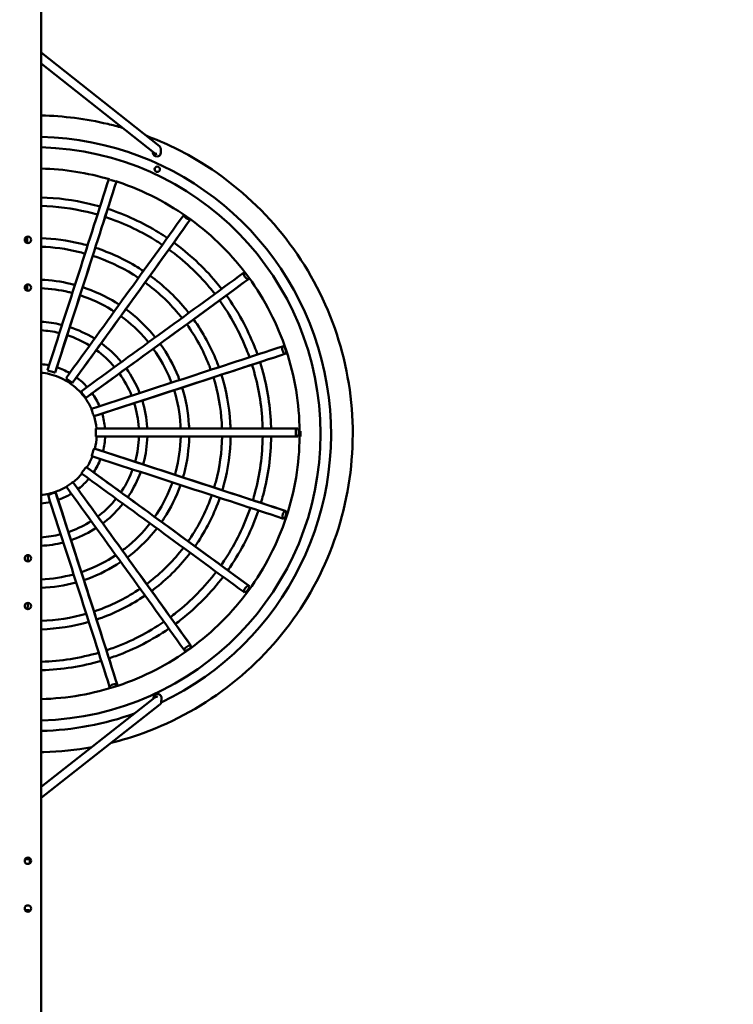
# Model space of a CAD drawing. Units: millimetres. Extents: x -4729 to 5718, y -3705 to 4702.
# Drawn here: x 195 to 1539, y -1849 to 6 of the extents above; entities that cross this region are included whole.
import ezdxf

# ---------------------------------------------------------------- set-up
doc = ezdxf.new("R2010")
doc.units = ezdxf.units.MM
doc.layers.add('Visible (ISO)', color=7, linetype='Continuous', lineweight=50)
doc.dimstyles.new('PG_Play', dxfattribs={"dimtxt": 300, "dimasz": 1.8, "dimexe": 0.18, "dimexo": 0.0625, "dimgap": 0.09, "dimtad": 0, "dimtoh": 1, "dimdec": 0, "dimrnd": 100, "dimzin": 0, "dimdsep": 46, "dimtxsty": 'Standard', "dimcen": 0.09, "dimclrd": 5, "dimadec": 0, "dimazin": 0, "dimtfac": 1, "dimtdec": 0, "dimtofl": 0, "dimtmove": 1, "dimatfit": 3, "dimfxl": 1, "dimtolj": 1, "dimtzin": 0, "dimarcsym": 0})

# ---------------------------------------------------------------- blocks, each defined once
blk = doc.blocks.new('*D5')
at = {"color": 0, "lineweight": -2, "transparency": 16777216}
for p, q in [((-3600.5, 2541.8), (-3600.5, -3508)), ((4021.5, 2541.8), (4021.5, -3508))]:
    blk.add_line(p, q, dxfattribs=at)
at = {"color": 5, "lineweight": -2, "transparency": 16777216}
for p, q in [((-3598.7, -3507.8), (-289.6, -3507.8)), ((4019.7, -3507.8), (710.6, -3507.8))]:
    blk.add_line(p, q, dxfattribs=at)
at = {"color": 5, "transparency": 16777216}
for points in [[(-3598.7, -3507.5), (-3598.7, -3508.1), (-3600.5, -3507.8)], [(4019.7, -3507.5), (4019.7, -3508.1), (4021.5, -3507.8)]]:
    blk.add_solid(points, dxfattribs=at)
at = {"layer": 'Defpoints', "color": 0, "transparency": 16777216}
for p in [(-3600.5, 2541.8), (4021.5, 2541.8), (4021.5, -3507.8)]:
    blk.add_point(p, dxfattribs=at)
at = {"color": 0, "transparency": 16777216, "insert": (210.5, -3507.8), "char_height": 300, "attachment_point": 5}
blk.add_mtext('\\A1;7600', dxfattribs=at)

msp = doc.modelspace()

# ---------------------------------------------------------------- linework, layer by layer
at = {"layer": 'Visible (ISO)'}
for p, q in [((235, -2188.8), (235, 723.5)), ((457.7, -232.5), (235, -56.3)), ((447.8, -245.4), (235, -76.9)), ((460.7, -242.9), (460.3, -237.5)), ((445.3, -243.4), (445.3, -244.5)), ((460.7, -244.4), (460.7, -243.4)), ((503.6, -362.2), (504.1, -361.6)), ((516.4, -370.3), (515.8, -371.1)), ((616.2, -471.3), (617.9, -470.2)), ((626.8, -482.3), (625.1, -483.5)), ((689.6, -609.9), (691.6, -609.2)), ((696.3, -623.5), (694.3, -624.1)), ((261.2, -659.2), (261.4, -658.9)), ((294, -678.3), (294.2, -678.1)), ((319.2, -706.7), (319.6, -706.5)), ((334.5, -741.5), (334.9, -741.4)), ((716.6, -764.3), (338.3, -764.3)), ((716.6, -764.3), (718.7, -764.3)), ((723.9, -769.6), (722.1, -769.6)), ((716.6, -779.3), (338.3, -779.3)), ((718.7, -779.3), (716.6, -779.3)), ((722.1, -779.6), (723.9, -779.6)), ((335.2, -802.3), (334.8, -802.2)), ((320.2, -837.3), (319.8, -837.1)), ((295, -865.9), (294.8, -865.7)), ((262.3, -885.4), (262.1, -885.1)), ((694.6, -919.5), (696.6, -920.1)), ((691.9, -934.4), (689.9, -933.8)), ((618.5, -1073.7), (616.8, -1072.5)), ((625.7, -1060.3), (627.4, -1061.5)), ((505.7, -1183.4), (504.5, -1181.8)), ((516.6, -1173), (517.8, -1174.6)), ((364.5, -1252.9), (363.8, -1251)), ((378.1, -1246.4), (378.8, -1248.3)), ((235, -1439.9), (448.9, -1271.6)), ((446.4, -1272.4), (446.4, -1273.6)), ((461.4, -1279.4), (461.8, -1274.1)), ((461.8, -1273.6), (461.8, -1272.5)), ((235, -1460.5), (458.7, -1284.5)), ((211.4, -1575.9), (204.9, -1575.9)), ((213.4, -1584), (213.4, -1577.9)), ((211.4, -1671.9), (204.7, -1671.9)), ((213.4, -1674), (213.4, -1673.9))]:
    msp.add_line(p, q, dxfattribs=at)
for centre in [(210, -409), (210, -499), (210, -1009), (210, -1099), (210, -1579), (210, -1669)]:
    msp.add_circle(centre, 6, dxfattribs=at)
for centre in [(211.4, -1577.9), (211.4, -1673.9)]:
    msp.add_arc(centre, 2, 0, 90, dxfattribs=at)
for centre, major_axis, ratio, start_param, end_param in [((221.4, -774.6), (0, 559.9), 0.999848, 3.584319, 6.258867), ((221.4, -774.6), (0, -540.1), 0.999848, 0.025215, 3.116378), ((453.3, -243.9), (-0.02, -8.24), 0.970148, 4.784416, 6.266245), ((453.2, -244.4), (-0.02, -7.73), 0.970148, 6.283171, 7.853967), ((453.2, -243.4), (0.02, 7.73), 0.970148, 4.712374, 4.784416), ((454, -276.1), (0, 5), 0.999848, 0.017456, 3.124137), ((204.8, -717.1), (-385.5, -1186.2), 0.016598, 1.628971, 1.940358), ((370.3, -294.7), (-7.62, 2.42), 0.362272, 0.905885, 2.276176), ((219.1, -721.7), (-385.5, -1186.2), 0.016598, 1.628971, 1.940551), ((219.1, -721.7), (-387.2, -1191.5), 0.016598, 1.628971, 1.938829), ((221.4, -722.8), (-733.2, -1009), 0.014119, 1.633836, 1.94642), ((233.6, -731.6), (-736.4, -1013.5), 0.014119, 1.633836, 1.945517), ((510.3, -365.8), (6.5, -4.67), 0.366816, 3.481836, 5.912586), ((233.6, -731.6), (-733.2, -1009), 0.014119, 1.633836, 1.94642), ((187.3, -716.9), (0, -1247.2), 0.017452, 1.815429, 1.825004), ((235.5, -733.2), (-1009.1, -733), 0.010258, 1.637697, 1.950281), ((244.3, -745.4), (-1013.6, -736.3), 0.010258, 1.637697, 1.950281), ((621.5, -476.8), (4.73, -6.45), 0.370422, 3.48597, 5.91672), ((621.5, -476.8), (-4.73, 6.45), 0.370422, 5.637511, 5.91672), ((621.5, -476.8), (4.73, -6.45), 0.370422, 0.344377, 0.691513), ((187.3, -716.9), (0, -1247.2), 0.017452, 1.741601, 1.751159), ((244.3, -745.4), (-1009.1, -733), 0.010258, 1.637697, 1.950281), ((245.6, -747.6), (-1186.2, -385.4), 0.005393, 1.640176, 1.95276), ((692.9, -616.7), (2.49, -7.6), 0.372738, 3.491202, 5.921952), ((692.9, -616.7), (-2.49, 7.6), 0.372738, 3.491202, 5.921952), ((250.2, -761.8), (-1186.2, -385.4), 0.005393, 1.640176, 1.95276), ((250.2, -761.8), (-1191.5, -387.1), 0.005393, 1.640176, 1.95276), ((254.1, -656.7), (-7.61, 2.47), 0.058134, 0.338794, 2.769544), ((288, -673.8), (-6.48, 4.7), 0.062992, 0.341273, 2.772024), ((315, -700.6), (-4.71, 6.47), 0.066848, 0.34514, 2.77589), ((332.4, -734.3), (-2.47, 7.61), 0.069323, 0.350015, 2.780765), ((338.5, -771.8), (0, 8), 0.070176, 0.355421, 2.786171), ((717.7, -771.8), (0, -8), 0.373536, 3.497014, 5.927764), ((717.7, -771.8), (0, 8), 0.373536, 3.497014, 5.927764), ((332.7, -809.3), (2.47, 7.61), 0.069323, 0.360827, 2.791578), ((250.5, -781.8), (-1186.2, 385.4), 0.005393, 4.330426, 4.643009), ((250.5, -781.8), (-1191.5, 387.1), 0.005393, 4.330426, 4.643009), ((245.9, -796.1), (-1186.2, 385.4), 0.005393, 4.330426, 4.643009), ((315.6, -843.2), (4.71, 6.47), 0.066848, 0.365703, 2.796453), ((236, -810.6), (-1009.1, 733), 0.010258, 4.332904, 4.645488), ((244.9, -798.4), (-1009.1, 733), 0.010258, 4.332904, 4.645488), ((244.9, -798.4), (-1013.6, 736.3), 0.010258, 4.332904, 4.645488), ((288.8, -870.2), (6.48, 4.7), 0.062992, 0.369569, 2.800319), ((234.4, -812.5), (-733.2, 1009), 0.014119, 4.336765, 4.649349), ((234.4, -812.5), (-736.4, 1013.5), 0.014119, 4.336765, 4.649349), ((255.1, -887.6), (7.61, 2.47), 0.058134, 0.372048, 2.802799), ((205.8, -827.2), (-385.5, 1186.2), 0.016598, 4.341631, 4.654215), ((220.1, -822.6), (-385.5, 1186.2), 0.016598, 4.341631, 4.654215), ((220.1, -822.6), (-387.2, 1191.5), 0.016598, 4.341631, 4.654215), ((222.2, -821.3), (-733.2, 1009), 0.014119, 4.336765, 4.649349), ((693.3, -927), (-2.49, -7.6), 0.372738, 3.502826, 5.933576), ((693.3, -927), (2.49, 7.6), 0.372738, 3.502826, 5.933576), ((188.3, -827.7), (0, 1247.2), 0.017452, 4.561682, 4.571403), ((622.1, -1067), (-4.73, -6.45), 0.370422, 3.508058, 5.938808), ((622.1, -1067), (4.73, 6.45), 0.370422, 3.508058, 5.938808), ((188.3, -827.7), (0, 1247.2), 0.017452, 4.488231, 4.498062), ((511.2, -1178.2), (-6.5, -4.67), 0.366816, 3.512192, 5.942942), ((511.2, -1178.2), (6.5, 4.67), 0.366816, 3.512192, 5.942942), ((371.3, -1249.6), (-7.62, -2.42), 0.362272, 3.514823, 5.945573), ((371.3, -1249.6), (-7.62, -2.42), 0.362272, 0.37323, 0.782845), ((371.3, -1249.6), (7.62, 2.42), 0.362272, 5.479667, 5.945573), ((454.4, -1273), (0, -8.24), 0.970148, 3.158518, 4.640362), ((454.3, -1272.5), (0, -7.73), 0.970148, 1.570796, 3.141593), ((453.8, -1273), (0, -5), 0.999848, 1.714079, 1.714181), ((454.3, -1273.6), (0, 7.73), 0.970148, 4.640362, 4.712389), ((221.4, -774.6), (0, -559.9), 0.999848, 0.024319, 0.345424)]:
    msp.add_ellipse(centre, major_axis=major_axis, ratio=ratio, start_param=start_param, end_param=end_param, dxfattribs=at)
msp.add_ellipse((453.8, -276.1), major_axis=(0, -5), ratio=0.999848, dxfattribs=at)
for points, knots in [([(387.8, -197.9), (378.7, -195.3), (369.6, -192.9), (319.3, -181), (277.2, -175.6), (235, -174.7)], [4.4328133, 4.4328133, 4.4328133, 4.4328133, 4.4800126, 4.4800126, 4.6911204, 4.6911204, 4.6911204, 4.6911204]), ([(366.6, -1356.9), (387.2, -1351.8), (407.6, -1345.6), (487.6, -1316.5), (544.2, -1284.9), (644.6, -1205.5), (688.4, -1157.7), (758.7, -1050.7), (785.2, -991.6), (818.3, -867.9), (824.9, -803.4), (817.4, -675.6), (803.4, -612.4), (756.1, -493.4), (722.8, -437.8), (640.5, -339.7), (591.5, -297.4), (504, -243.4), (469, -226.3), (432.6, -212.7)], [1.813894, 1.813894, 1.813894, 1.813894, 1.919999, 1.919999, 2.239993, 2.239993, 2.559992, 2.559992, 2.879995, 2.879995, 3.200001, 3.200001, 3.520009, 3.520009, 3.840015, 3.840015, 4.160016, 4.160016, 4.354138, 4.354138, 4.354138, 4.354138]), ([(457.7, -232.5), (458.3, -233), (458.8, -233.6), (459.7, -234.9), (460, -235.7), (460.2, -236.8), (460.3, -237.2), (460.3, -237.5)], [0, 0, 0, 0, 0.2422066, 0.2422066, 0.483441, 0.483441, 0.598859, 0.598859, 0.598859, 0.598859]), ([(452.8, -246.9), (452.8, -246.9), (452.8, -247), (452.8, -247), (452.8, -247), (452.8, -247), (452.7, -247), (452.7, -247), (452.7, -247), (452.6, -247), (452.5, -247), (452.2, -247), (452, -247), (451.5, -247), (451.1, -246.9), (450.4, -246.7), (450.1, -246.6), (449.1, -246.2), (448.4, -245.9), (447.8, -245.4)], [-5.4267726, -5.4267726, -5.4267726, -5.4267726, -5.4081519, -5.4081519, -5.3988416, -5.3988416, -5.3895312, -5.3895312, -5.3793912, -5.3793912, -5.3583876, -5.3583876, -5.2986332, -5.2986332, -5.1984618, -5.1984618, -5.0982905, -5.0982905, -4.8750963, -4.8750963, -4.8750963, -4.8750963]), ([(722.1, -769.6), (721.6, -717.9), (713, -666.3), (680.5, -568.1), (656.6, -521.6), (595.6, -438.1), (558.6, -401.1), (475.1, -340.2), (428.6, -316.2), (378.2, -299.5), (376.8, -299.1), (375.4, -298.6)], [3.151593, 3.151593, 3.151593, 3.151593, 3.461752, 3.461752, 3.771911, 3.771911, 4.08207, 4.08207, 4.39223, 4.39223, 4.401061, 4.401061, 4.401061, 4.401061]), ([(346, -346.3), (339.2, -344.4), (332.4, -342.6), (295.9, -333.9), (265.5, -330), (235, -329.1)], [4.4326586, 4.4326586, 4.4326586, 4.4326586, 4.4800028, 4.4800028, 4.6853922, 4.6853922, 4.6853922, 4.6853922]), ([(341.1, -361.6), (334.7, -359.7), (328.3, -358.1), (293.4, -349.8), (264.3, -346), (235, -345.2)], [4.4337391, 4.4337391, 4.4337391, 4.4337391, 4.479997, 4.479997, 4.6843861, 4.6843861, 4.6843861, 4.6843861]), ([(472.6, -405.5), (467.4, -402), (462.1, -398.6), (426.6, -376.6), (394.1, -361.7), (360.4, -350.7)], [4.1177123, 4.1177123, 4.1177123, 4.1177123, 4.1600036, 4.1600036, 4.3987726, 4.3987726, 4.3987726, 4.3987726]), ([(463.2, -418.5), (458.3, -415.2), (453.4, -412), (419.3, -390.9), (388, -376.5), (355.6, -366)], [4.1187896, 4.1187896, 4.1187896, 4.1187896, 4.1599962, 4.1599962, 4.3985911, 4.3985911, 4.3985911, 4.3985911]), ([(322.6, -419.5), (317.8, -418.2), (313, -417), (284.2, -410.2), (259.7, -406.9), (235, -406.1)], [4.4398161, 4.4398161, 4.4398161, 4.4398161, 4.4800034, 4.4800034, 4.6807931, 4.6807931, 4.6807931, 4.6807931]), ([(317.7, -434.8), (313.3, -433.6), (309, -432.4), (281.8, -426), (258.4, -422.9), (235, -422.1)], [4.4415101, 4.4415101, 4.4415101, 4.4415101, 4.4799964, 4.4799964, 4.6793586, 4.6793586, 4.6793586, 4.6793586]), ([(427.7, -467.8), (424.1, -465.4), (420.5, -463), (391.8, -445.4), (364.9, -433), (337, -423.9)], [4.1247039, 4.1247039, 4.1247039, 4.1247039, 4.1600043, 4.1600043, 4.3988583, 4.3988583, 4.3988583, 4.3988583]), ([(575, -501.5), (571.5, -497), (567.9, -492.5), (540.9, -460.3), (514.2, -435.4), (484.9, -414.1)], [3.8012173, 3.8012173, 3.8012173, 3.8012173, 3.8400033, 3.8400033, 4.0838583, 4.0838583, 4.0838583, 4.0838583]), ([(418.3, -480.8), (415.1, -478.6), (411.7, -476.4), (384.5, -459.7), (358.8, -447.8), (332.2, -439.1)], [4.1263788, 4.1263788, 4.1263788, 4.1263788, 4.1599954, 4.1599954, 4.3986933, 4.3986933, 4.3986933, 4.3986933]), ([(562.1, -511), (558.8, -506.7), (555.4, -502.5), (529.5, -471.6), (503.8, -447.6), (475.6, -427.1)], [3.8022532, 3.8022532, 3.8022532, 3.8022532, 3.8399965, 3.8399965, 4.0836749, 4.0836749, 4.0836749, 4.0836749]), ([(513.1, -546.8), (510.7, -543.6), (508.2, -540.6), (486.4, -514.6), (464.3, -494), (440.1, -476.4)], [3.8077259, 3.8077259, 3.8077259, 3.8077259, 3.840004, 3.840004, 4.0837845, 4.0837845, 4.0837845, 4.0837845]), ([(298.7, -494), (296, -493.3), (293.3, -492.6), (272.3, -487.6), (253.7, -485.1), (235, -484.3)], [4.4509808, 4.4509808, 4.4509808, 4.4509808, 4.4800043, 4.4800043, 4.6733024, 4.6733024, 4.6733024, 4.6733024]), ([(293.8, -509.2), (291.5, -508.6), (289.2, -508), (269.8, -503.5), (252.5, -501.1), (235, -500.3)], [4.4538754, 4.4538754, 4.4538754, 4.4538754, 4.4799953, 4.4799953, 4.6710217, 4.6710217, 4.6710217, 4.6710217]), ([(382, -531.1), (380, -529.8), (378, -528.6), (356.3, -515.2), (335.2, -505.4), (313.2, -498.3)], [4.1356099, 4.1356099, 4.1356099, 4.1356099, 4.1600055, 4.1600055, 4.398993, 4.398993, 4.398993, 4.398993]), ([(500.2, -556.2), (498, -553.4), (495.7, -550.6), (475, -525.9), (453.9, -506.2), (430.7, -489.4)], [3.8093162, 3.8093162, 3.8093162, 3.8093162, 3.8399958, 3.8399958, 4.0836023, 4.0836023, 4.0836023, 4.0836023]), ([(372.6, -544.1), (371, -543), (369.3, -542), (349, -529.5), (329.1, -520.2), (308.3, -513.5)], [4.138455, 4.138455, 4.138455, 4.138455, 4.159994, 4.159994, 4.3988538, 4.3988538, 4.3988538, 4.3988538]), ([(642.7, -625.2), (640.9, -620.1), (639, -615), (623.4, -575.8), (605.6, -543.3), (584.1, -513.6)], [3.4833995, 3.4833995, 3.4833995, 3.4833995, 3.520002, 3.520002, 3.7674142, 3.7674142, 3.7674142, 3.7674142]), ([(627.5, -630.2), (625.8, -625.4), (624, -620.6), (609, -583), (591.9, -551.7), (571.1, -523)], [3.4843599, 3.4843599, 3.4843599, 3.4843599, 3.5199979, 3.5199979, 3.7671913, 3.7671913, 3.7671913, 3.7671913]), ([(437.2, -602.2), (436.1, -600.8), (435, -599.5), (419.5, -581), (403.1, -565.7), (385.1, -552.6)], [3.8205546, 3.8205546, 3.8205546, 3.8205546, 3.8399945, 3.8399945, 4.0834855, 4.0834855, 4.0834855, 4.0834855]), ([(450.1, -592.8), (448.8, -591.1), (447.4, -589.4), (430.9, -569.7), (413.5, -553.5), (394.4, -539.7)], [3.8178776, 3.8178776, 3.8178776, 3.8178776, 3.840005, 3.840005, 4.0836707, 4.0836707, 4.0836707, 4.0836707]), ([(274.4, -569.4), (273.8, -569.2), (273.2, -569.1), (260.2, -566), (247.6, -564.2), (235, -563.5)], [4.4707052, 4.4707052, 4.4707052, 4.4707052, 4.4800059, 4.4800059, 4.6596435, 4.6596435, 4.6596435, 4.6596435]), ([(335.7, -595.2), (335.4, -595), (335, -594.8), (320.4, -585.8), (305, -578.7), (289, -573.5)], [4.1548763, 4.1548763, 4.1548763, 4.1548763, 4.1600075, 4.1600075, 4.3992315, 4.3992315, 4.3992315, 4.3992315]), ([(554.7, -654), (553.5, -650.7), (552.3, -647.5), (540.3, -617.4), (526.2, -591.7), (509.3, -568.2)], [3.490604, 3.490604, 3.490604, 3.490604, 3.5199974, 3.5199974, 3.7666038, 3.7666038, 3.7666038, 3.7666038]), ([(569.9, -649), (568.6, -645.4), (567.3, -641.9), (554.7, -610.2), (540, -583.4), (522.2, -558.8)], [3.4891554, 3.4891554, 3.4891554, 3.4891554, 3.5200025, 3.5200025, 3.7668676, 3.7668676, 3.7668676, 3.7668676]), ([(269.5, -584.6), (269.3, -584.6), (269.1, -584.5), (257.7, -581.8), (246.4, -580.2), (235, -579.5)], [4.4764849, 4.4764849, 4.4764849, 4.4764849, 4.4799934, 4.4799934, 4.6553173, 4.6553173, 4.6553173, 4.6553173]), ([(386.3, -639.4), (386.1, -639.1), (385.9, -638.9), (374.7, -625.5), (362, -613.8), (348.2, -603.7)], [3.8358094, 3.8358094, 3.8358094, 3.8358094, 3.8400069, 3.8400069, 4.0834711, 4.0834711, 4.0834711, 4.0834711]), ([(495.8, -673.2), (495.1, -671.2), (494.3, -669.2), (484.7, -645.1), (473.2, -624.1), (459.3, -604.8)], [3.4981319, 3.4981319, 3.4981319, 3.4981319, 3.5200031, 3.5200031, 3.7660167, 3.7660167, 3.7660167, 3.7660167]), ([(480.6, -678.2), (479.9, -676.5), (479.3, -674.8), (470.3, -652.3), (459.5, -632.4), (446.3, -614.2)], [3.5005387, 3.5005387, 3.5005387, 3.5005387, 3.5199966, 3.5199966, 3.7656686, 3.7656686, 3.7656686, 3.7656686]), ([(652.4, -764.3), (652.2, -759.4), (652, -754.4), (649.7, -713.8), (643.1, -678.5), (632.3, -644.4)], [3.1654775, 3.1654775, 3.1654775, 3.1654775, 3.1999997, 3.1999997, 3.4493651, 3.4493651, 3.4493651, 3.4493651]), ([(668.4, -764.3), (668.2, -759.1), (668, -753.8), (665.6, -711.5), (658.8, -674.8), (647.5, -639.5)], [3.1646198, 3.1646198, 3.1646198, 3.1646198, 3.2000003, 3.2000003, 3.4496611, 3.4496611, 3.4496611, 3.4496611]), ([(330.2, -729), (325.8, -718.6), (319.8, -708.9), (304.6, -690.8), (295.1, -682.6), (274.1, -669.7), (262.6, -664.9), (245.5, -660.8), (240.3, -660), (235, -659.5)], [3.546712, 3.546712, 3.546712, 3.546712, 3.839987, 3.839987, 4.159986, 4.159986, 4.479989, 4.479989, 4.616911, 4.616911, 4.616911, 4.616911]), ([(405.4, -702.6), (405.4, -702.6), (405.4, -702.5), (399.5, -687.6), (391.8, -673.6), (382.5, -660.7)], [3.5186974, 3.5186974, 3.5186974, 3.5186974, 3.5199952, 3.5199952, 3.7639593, 3.7639593, 3.7639593, 3.7639593]), ([(420.7, -697.7), (420.5, -697.3), (420.4, -696.9), (413.9, -680.5), (405.5, -665.3), (395.5, -651.3)], [3.5139845, 3.5139845, 3.5139845, 3.5139845, 3.5200042, 3.5200042, 3.7645161, 3.7645161, 3.7645161, 3.7645161]), ([(591.8, -764.3), (591.7, -760.6), (591.5, -756.8), (589.5, -722.6), (583.9, -692.3), (574.7, -663.2)], [3.1694272, 3.1694272, 3.1694272, 3.1694272, 3.2000004, 3.2000004, 3.4483748, 3.4483748, 3.4483748, 3.4483748]), ([(575.8, -764.3), (575.7, -760.9), (575.5, -757.4), (573.6, -724.9), (568.3, -696), (559.5, -668.2)], [3.1706903, 3.1706903, 3.1706903, 3.1706903, 3.1999996, 3.1999996, 3.447973, 3.447973, 3.447973, 3.447973]), ([(497.9, -764.3), (497.8, -762.4), (497.7, -760.5), (496.3, -736.1), (492.2, -713.8), (485.5, -692.4)], [3.1789832, 3.1789832, 3.1789832, 3.1789832, 3.1999995, 3.1999995, 3.4457584, 3.4457584, 3.4457584, 3.4457584]), ([(513.9, -764.3), (513.8, -762.1), (513.7, -759.8), (512.2, -733.8), (507.8, -710.2), (500.7, -687.4)], [3.1769229, 3.1769229, 3.1769229, 3.1769229, 3.2000005, 3.2000005, 3.4463702, 3.4463702, 3.4463702, 3.4463702]), ([(418.9, -764.3), (418.9, -763.9), (418.9, -763.5), (417.9, -747.5), (415.1, -731.9), (410.4, -716.8)], [3.1941377, 3.1941377, 3.1941377, 3.1941377, 3.1999993, 3.1999993, 3.4417128, 3.4417128, 3.4417128, 3.4417128]), ([(434.9, -764.3), (434.9, -763.6), (434.8, -762.9), (433.8, -745.2), (430.7, -728.2), (425.7, -711.9)], [3.1901569, 3.1901569, 3.1901569, 3.1901569, 3.2000006, 3.2000006, 3.442833, 3.442833, 3.442833, 3.442833]), ([(723.9, -769.6), (723.9, -771.3), (723.9, -772.9), (723.9, -776.2), (723.9, -777.9), (723.9, -779.6)], [65.9988027, 65.9988027, 65.9988027, 65.9988027, 66.4908955, 66.4908955, 66.9829882, 66.9829882, 66.9829882, 66.9829882]), ([(235, -1274.4), (284.1, -1273.1), (333, -1264.6), (428.6, -1232.9), (475.1, -1209), (558.6, -1148), (595.6, -1111), (656.6, -1027.5), (680.5, -981), (713, -882.9), (721.6, -831.3), (722.1, -779.6)], [1.596321, 1.596321, 1.596321, 1.596321, 1.890956, 1.890956, 2.201115, 2.201115, 2.511274, 2.511274, 2.821433, 2.821433, 3.131593, 3.131593, 3.131593, 3.131593]), ([(411.9, -827.2), (412.1, -826.5), (412.3, -825.8), (416.5, -810.2), (418.7, -794.8), (419.1, -779.3)], [2.8686006, 2.8686006, 2.8686006, 2.8686006, 2.8800028, 2.8800028, 3.1173226, 3.1173226, 3.1173226, 3.1173226]), ([(427.2, -832.2), (427.4, -831.2), (427.7, -830.2), (432.3, -812.9), (434.7, -796.2), (435.1, -779.3)], [2.8654248, 2.8654248, 2.8654248, 2.8654248, 2.8799975, 2.8799975, 3.1191601, 3.1191601, 3.1191601, 3.1191601]), ([(487, -851.7), (487.6, -849.7), (488.2, -847.6), (494.5, -824), (497.6, -801.7), (498, -779.3)], [2.8567297, 2.8567297, 2.8567297, 2.8567297, 2.880002, 2.880002, 3.1243192, 3.1243192, 3.1243192, 3.1243192]), ([(502.2, -856.7), (502.9, -854.3), (503.6, -852), (510.3, -826.7), (513.6, -803), (514, -779.3)], [2.8550539, 2.8550539, 2.8550539, 2.8550539, 2.8799982, 2.8799982, 3.1252707, 3.1252707, 3.1252707, 3.1252707]), ([(561.1, -875.9), (562.1, -872.5), (563, -869.1), (571.5, -837.6), (575.5, -808.5), (575.9, -779.3)], [2.8502326, 2.8502326, 2.8502326, 2.8502326, 2.8800015, 2.8800015, 3.1281493, 3.1281493, 3.1281493, 3.1281493]), ([(576.3, -880.8), (577.4, -877.2), (578.4, -873.6), (587.3, -840.4), (591.5, -809.9), (591.9, -779.3)], [2.8491786, 2.8491786, 2.8491786, 2.8491786, 2.8799986, 2.8799986, 3.1287328, 3.1287328, 3.1287328, 3.1287328]), ([(633.9, -899.6), (635.3, -895), (636.6, -890.3), (647.2, -851), (652.1, -815.2), (652.5, -779.3)], [2.8461484, 2.8461484, 2.8461484, 2.8461484, 2.8800013, 2.8800013, 3.1305573, 3.1305573, 3.1305573, 3.1305573]), ([(649.1, -904.6), (650.6, -899.7), (652, -894.8), (663, -853.8), (668.1, -816.6), (668.5, -779.3)], [2.8454095, 2.8454095, 2.8454095, 2.8454095, 2.8799988, 2.8799988, 3.1309535, 3.1309535, 3.1309535, 3.1309535]), ([(333.8, -847.2), (333.8, -847.1), (333.9, -847), (339.1, -839), (343.4, -830.6), (346.8, -821.8)], [2.5573772, 2.5573772, 2.5573772, 2.5573772, 2.5599938, 2.5599938, 2.7742503, 2.7742503, 2.7742503, 2.7742503]), ([(295, -865.8), (295.2, -865.6), (295.5, -865.5), (301.5, -860.6), (306.9, -855.4), (311.8, -849.8)], [2.2318031, 2.2318031, 2.2318031, 2.2318031, 2.240006, 2.240006, 2.4332668, 2.4332668, 2.4332668, 2.4332668]), ([(385.2, -884.6), (385.8, -883.7), (386.5, -882.8), (395.3, -869.3), (402.2, -855.7), (407.3, -841.5)], [2.5430497, 2.5430497, 2.5430497, 2.5430497, 2.5600044, 2.5600044, 2.7916374, 2.7916374, 2.7916374, 2.7916374]), ([(398.2, -894.1), (398.9, -892.9), (399.7, -891.8), (409.5, -876.9), (416.9, -862), (422.6, -846.5)], [2.540687, 2.540687, 2.540687, 2.540687, 2.5599961, 2.5599961, 2.7942901, 2.7942901, 2.7942901, 2.7942901]), ([(304.4, -878.8), (304.8, -878.5), (305.2, -878.1), (312.6, -872.3), (319, -866), (324.8, -859.2)], [2.2279123, 2.2279123, 2.2279123, 2.2279123, 2.2399951, 2.2399951, 2.4429161, 2.4429161, 2.4429161, 2.4429161]), ([(449, -931.1), (450.4, -929.2), (451.7, -927.3), (465.1, -906.8), (475, -886.9), (482.4, -866)], [2.5344653, 2.5344653, 2.5344653, 2.5344653, 2.5600031, 2.5600031, 2.8019565, 2.8019565, 2.8019565, 2.8019565]), ([(461.9, -940.6), (463.4, -938.4), (464.9, -936.3), (479.3, -914.4), (489.8, -893.2), (497.6, -871)], [2.5331821, 2.5331821, 2.5331821, 2.5331821, 2.5599971, 2.5599971, 2.8032981, 2.8032981, 2.8032981, 2.8032981]), ([(235, -889.7), (244.7, -888.7), (254.3, -886.6), (270.5, -880.7), (277.2, -877.5), (283.6, -873.7)], [1.6662743, 1.6662743, 1.6662743, 1.6662743, 1.9200006, 1.9200006, 2.1123367, 2.1123367, 2.1123367, 2.1123367]), ([(266.7, -899.1), (267.5, -898.8), (268.3, -898.5), (277, -895.4), (284.7, -891.7), (291.9, -887.3)], [1.9015957, 1.9015957, 1.9015957, 1.9015957, 1.9199995, 1.9199995, 2.1132534, 2.1132534, 2.1132534, 2.1132534]), ([(512, -977.1), (514, -974.2), (516, -971.3), (534, -944), (546.9, -917.7), (556.5, -890.2)], [2.5297665, 2.5297665, 2.5297665, 2.5297665, 2.5600024, 2.5600024, 2.8076046, 2.8076046, 2.8076046, 2.8076046]), ([(341.7, -930.3), (342.8, -929.5), (343.9, -928.6), (356.6, -918.6), (367.1, -908.2), (376.3, -896.7)], [2.2186031, 2.2186031, 2.2186031, 2.2186031, 2.2400035, 2.2400035, 2.4659445, 2.4659445, 2.4659445, 2.4659445]), ([(351.1, -943.3), (352.4, -942.3), (353.7, -941.3), (367.6, -930.3), (379.1, -918.8), (389.2, -906.2)], [2.216984, 2.216984, 2.216984, 2.216984, 2.2399969, 2.2399969, 2.4694217, 2.4694217, 2.4694217, 2.4694217]), ([(524.9, -986.5), (527.1, -983.4), (529.2, -980.3), (548.1, -951.6), (561.7, -924), (571.7, -895.1)], [2.5289294, 2.5289294, 2.5289294, 2.5289294, 2.5599977, 2.5599977, 2.8084005, 2.8084005, 2.8084005, 2.8084005]), ([(573.8, -1022.3), (576.6, -1018.5), (579.3, -1014.5), (601.6, -980.5), (617.6, -948), (629.3, -913.9)], [2.5268128, 2.5268128, 2.5268128, 2.5268128, 2.560002, 2.560002, 2.8111551, 2.8111551, 2.8111551, 2.8111551]), ([(586.8, -1031.8), (589.7, -1027.7), (592.5, -1023.5), (615.8, -988.1), (632.4, -954.3), (644.5, -918.9)], [2.5262005, 2.5262005, 2.5262005, 2.5262005, 2.5599981, 2.5599981, 2.8116723, 2.8116723, 2.8116723, 2.8116723]), ([(286.3, -959.7), (287.8, -959.2), (289.2, -958.6), (304.2, -953.2), (317.2, -946.7), (329.3, -939)], [1.8962677, 1.8962677, 1.8962677, 1.8962677, 1.9200004, 1.9200004, 2.141377, 2.141377, 2.141377, 2.141377]), ([(388, -994.3), (390, -992.9), (391.9, -991.4), (411.1, -976.2), (426.6, -960.6), (440.1, -943.3)], [2.2129884, 2.2129884, 2.2129884, 2.2129884, 2.2400025, 2.2400025, 2.4795911, 2.4795911, 2.4795911, 2.4795911]), ([(291.2, -974.9), (292.9, -974.3), (294.5, -973.7), (311.1, -967.7), (325.4, -960.6), (338.7, -951.9)], [1.8952504, 1.8952504, 1.8952504, 1.8952504, 1.9199997, 1.9199997, 2.1456091, 2.1456091, 2.1456091, 2.1456091]), ([(397.4, -1007.3), (399.5, -1005.7), (401.7, -1004), (422.1, -987.9), (438.7, -971.2), (453, -952.7)], [2.2120686, 2.2120686, 2.2120686, 2.2120686, 2.2399977, 2.2399977, 2.481331, 2.481331, 2.481331, 2.481331]), ([(433.7, -1057.6), (436.5, -1055.5), (439.3, -1053.3), (464.9, -1033.1), (485.4, -1012.3), (503.1, -989.2)], [2.2099153, 2.2099153, 2.2099153, 2.2099153, 2.2400019, 2.2400019, 2.4870591, 2.4870591, 2.4870591, 2.4870591]), ([(443, -1070.6), (446.1, -1068.3), (449.1, -1066), (475.9, -1044.8), (497.5, -1022.9), (516, -998.7)], [2.2092826, 2.2092826, 2.2092826, 2.2092826, 2.2399982, 2.2399982, 2.4880753, 2.4880753, 2.4880753, 2.4880753]), ([(310.5, -1034.9), (312.9, -1034.1), (315.2, -1033.3), (338, -1025), (357.6, -1015.1), (375.7, -1003)], [1.893017, 1.893017, 1.893017, 1.893017, 1.9200003, 1.9200003, 2.1580317, 2.1580317, 2.1580317, 2.1580317]), ([(315.4, -1050.1), (318, -1049.3), (320.5, -1048.4), (344.9, -1039.5), (365.7, -1028.9), (385.1, -1016)], [1.8923959, 1.8923959, 1.8923959, 1.8923959, 1.9199998, 1.9199998, 2.1601401, 2.1601401, 2.1601401, 2.1601401]), ([(478.5, -1119.9), (482.2, -1117.1), (485.8, -1114.3), (517.7, -1089.1), (543.1, -1063.2), (564.9, -1034.5)], [2.2079837, 2.2079837, 2.2079837, 2.2079837, 2.2400016, 2.2400016, 2.4917532, 2.4917532, 2.4917532, 2.4917532]), ([(487.9, -1132.8), (491.7, -1130), (495.6, -1127), (528.8, -1100.8), (555.2, -1073.8), (577.9, -1043.9)], [2.2074942, 2.2074942, 2.2074942, 2.2074942, 2.2399985, 2.2399985, 2.4923993, 2.4923993, 2.4923993, 2.4923993]), ([(334.4, -1109.3), (337.6, -1108.2), (340.8, -1107.1), (371.3, -1096), (397.3, -1082.7), (421.4, -1066.3)], [1.8912381, 1.8912381, 1.8912381, 1.8912381, 1.9200002, 1.9200002, 2.1671441, 2.1671441, 2.1671441, 2.1671441]), ([(339.3, -1124.5), (342.7, -1123.4), (346.1, -1122.2), (378.1, -1110.5), (405.5, -1096.5), (430.7, -1079.3)], [1.8907775, 1.8907775, 1.8907775, 1.8907775, 1.9199998, 1.9199998, 2.1683677, 2.1683677, 2.1683677, 2.1683677]), ([(357.8, -1182.4), (361.9, -1181.1), (365.9, -1179.7), (404, -1165.8), (436.4, -1149.1), (466.2, -1128.6)], [1.8901205, 1.8901205, 1.8901205, 1.8901205, 1.9200002, 1.9200002, 2.1728713, 2.1728713, 2.1728713, 2.1728713]), ([(362.7, -1197.7), (366.9, -1196.3), (371.2, -1194.8), (410.8, -1180.4), (444.5, -1163), (475.6, -1141.6)], [1.8897382, 1.8897382, 1.8897382, 1.8897382, 1.9199998, 1.9199998, 2.1736422, 2.1736422, 2.1736422, 2.1736422]), ([(235, -1204), (235.2, -1204), (235.3, -1204), (272, -1202.9), (308.4, -1197.2), (343.4, -1186.9)], [1.5987992, 1.5987992, 1.5987992, 1.5987992, 1.5999983, 1.5999983, 1.8549743, 1.8549743, 1.8549743, 1.8549743]), ([(235, -1220), (235.3, -1220), (235.7, -1220), (274, -1218.8), (311.8, -1212.9), (348.3, -1202.2)], [1.5977931, 1.5977931, 1.5977931, 1.5977931, 1.6000016, 1.6000016, 1.8558536, 1.8558536, 1.8558536, 1.8558536]), ([(448.9, -1271.6), (449, -1271.5), (449.1, -1271.4), (449.6, -1271.1), (450.1, -1270.8), (451.2, -1270.3), (451.7, -1270.2), (452.6, -1270), (453, -1269.9), (453.4, -1269.9), (453.6, -1269.9), (453.7, -1269.9), (453.8, -1269.9), (453.8, -1269.9), (453.8, -1269.9), (453.9, -1270), (453.9, -1270), (453.9, -1270), (453.9, -1270), (453.9, -1270)], [-16.9089555, -16.9089555, -16.9089555, -16.9089555, -16.8777778, -16.8777778, -16.7148835, -16.7148835, -16.5519891, -16.5519891, -16.4462169, -16.4462169, -16.4132117, -16.4132117, -16.3995106, -16.3995106, -16.3891004, -16.3891004, -16.3786902, -16.3786902, -16.3578698, -16.3578698, -16.3578698, -16.3578698]), ([(461.4, -1279.4), (461.3, -1280.2), (461.2, -1281), (460.5, -1282.4), (460.1, -1283.1), (459.4, -1283.9), (459.2, -1284.1), (459, -1284.2)], [0, 0, 0, 0, 0.2396458, 0.2396458, 0.4791003, 0.4791003, 0.5649405, 0.5649405, 0.5649405, 0.5649405]), ([(235, -1374.4), (236.6, -1374.4), (238.2, -1374.4), (270.2, -1373.4), (300.6, -1370.2), (330.6, -1364.7)], [1.592065, 1.592065, 1.592065, 1.592065, 1.6000071, 1.6000071, 1.7523385, 1.7523385, 1.7523385, 1.7523385])]:
    msp.add_open_spline(points, degree=3, knots=knots, dxfattribs=at)
for points in [[(457.7, -232.5), (457.7, -232.5), (457.7, -232.5), (457.7, -232.5)], [(363.8, -295), (322, -282.7), (278.6, -275.8), (235, -274.7)], [(208.4, -406.2), (207.1, -406.3), (205.9, -406.3), (204.6, -406.4)], [(208.8, -500.5), (207.3, -500.6), (205.8, -500.7), (204.3, -500.8)], [(326.3, -608.2), (313, -600.1), (298.8, -593.5), (284, -588.7)], [(373.3, -648.8), (363.2, -636.7), (351.5, -625.9), (338.8, -616.6)], [(249.8, -645.5), (244.9, -644.5), (240, -643.8), (235, -643.4)], [(288.8, -660), (281, -655.6), (272.9, -652), (264.5, -649.3)], [(321.7, -686.4), (315.6, -679.6), (308.8, -673.5), (301.4, -668.2)], [(344.8, -722.4), (341.1, -713.8), (336.5, -705.7), (331.1, -698.1)], [(339.1, -764.3), (338.4, -756.6), (337, -748.9), (334.7, -741.4)], [(355.2, -764.3), (354.5, -754.9), (352.7, -745.5), (350, -736.5)], [(336.2, -802.6), (338, -795), (339.2, -787.1), (339.5, -779.3)], [(351.4, -807.5), (353.8, -798.3), (355.2, -788.8), (355.5, -779.3)], [(320.8, -837.7), (325.1, -831.2), (328.7, -824.2), (331.6, -816.9)], [(235, -905.7), (240.8, -905.2), (246.5, -904.4), (252.2, -903.1)], [(235, -969.6), (247.4, -968.9), (259.8, -967), (271.8, -963.9)], [(235, -985.6), (249.1, -984.9), (263.1, -982.7), (276.8, -979.2)], [(235, -1048.8), (255.6, -1047.9), (276.2, -1044.7), (296.1, -1039.3)], [(235, -1064.8), (257.3, -1063.9), (279.5, -1060.5), (301, -1054.5)], [(235, -1127), (263.7, -1126.1), (292.3, -1121.6), (320, -1113.7)], [(235, -1143), (265.4, -1142.1), (295.6, -1137.3), (324.9, -1128.9)], [(458.7, -1284.5), (458.7, -1284.5), (458.7, -1284.5), (458.7, -1284.5)]]:
    msp.add_open_spline(points, degree=3, dxfattribs=at)

# ---------------------------------------------------------------- dimensions: what is measured, and where the dimension line sits
dim = msp.add_linear_dim(base=(4021.5, -3507.8), p1=(-3600.5, 2541.8), p2=(4021.5, 2541.8), dimstyle='PG_Play', override={"dimpost": '\\X'})
dim.commit()
dim.dimension.update_dxf_attribs({"geometry": '*D5', "text_midpoint": (210.5, -3507.8)})

doc.saveas('drawing.dxf')
